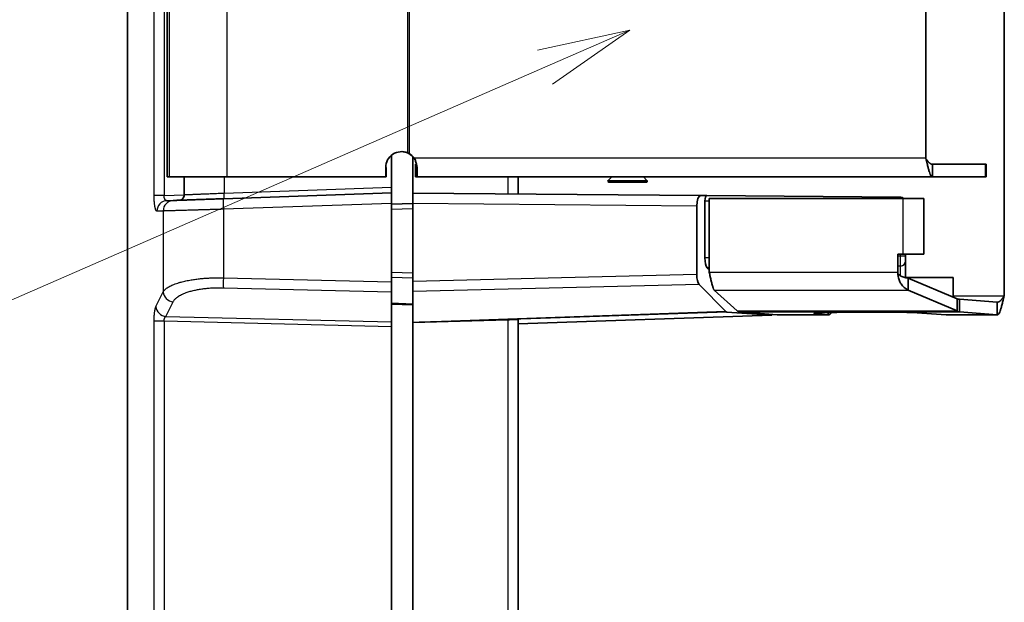
# Model space of a CAD drawing. Units: millimetres. Extents: x 51 to 2602, y 24 to 1012.
# Drawn here: x 822 to 915, y 435 to 490 of the extents above; entities that cross this region are included whole.
import ezdxf

# ---------------------------------------------------------------- set-up
doc = ezdxf.new("R2010")
doc.units = ezdxf.units.MM
doc.header["$LTSCALE"] = 3.5
for name, color, linetype, lineweight in [('Symbol (TK)', 100, 'Continuous', 18), ('Visible (ISO)', 7, 'Continuous', 35), ('Visible Narrow (ISO)', 7, 'Continuous', 25)]:
    doc.layers.add(name, color=color, linetype=linetype, lineweight=lineweight)

# ---------------------------------------------------------------- blocks, each defined once
blk = doc.blocks.new('バルーン4')
at = {"layer": 'Symbol (TK)', "color": 100}
for p, q in [((251.233, 139.685), (248.742, 139.144)), ((248.942, 138.686), (251.233, 139.685)), ((249.142, 138.227), (251.233, 139.685)), ((248.942, 138.686), (225.92, 128.644))]:
    blk.add_line(p, q, dxfattribs=at)

msp = doc.modelspace()

# ---------------------------------------------------------------- linework, layer by layer
at = {"layer": 'Visible (ISO)'}
for p, q in [((831.7712, 402.7541), (831.7712, 588.2359)), ((914.784, 463.7428), (914.784, 527.2472)), ((835.5393, 474.995), (835.5393, 515.995)), ((907.3476, 476.795), (907.3476, 514.195)), ((856.7712, 477.0561), (856.7712, 473.9947)), ((858.7712, 476.9287), (858.7712, 473.4775)), ((858.9038, 476.795), (858.8842, 476.795)), ((858.9235, 476.795), (858.9038, 476.795)), ((856.22, 474.995), (856.22, 475.895)), ((856.22, 475.895), (856.2226, 475.895)), ((856.2645, 474.995), (856.2645, 475.895)), ((859.0272, 474.995), (859.0272, 476.195)), ((859.1369, 476.195), (859.0272, 476.195)), ((907.9793, 475.6491), (907.9793, 476.195)), ((912.9574, 476.195), (907.9793, 476.195)), ((907.9793, 474.995), (907.9793, 475.6491)), ((913.0678, 476.195), (912.9574, 476.195)), ((913.0678, 476.195), (913.0678, 474.995)), ((835.5667, 474.995), (835.5393, 474.995)), ((835.7342, 474.995), (835.5667, 474.995)), ((841.1856, 474.995), (835.7342, 474.995)), ((837.141, 474.995), (837.141, 473.2923)), ((856.22, 474.995), (841.1856, 474.995)), ((856.22, 474.995), (856.2645, 474.995)), ((859.1645, 474.995), (859.0272, 474.995)), ((907.9793, 474.995), (859.1645, 474.995)), ((868.7712, 474.995), (868.7712, 473.3903)), ((877.6189, 474.995), (877.2896, 474.6657)), ((880.8775, 474.495), (877.3604, 474.495)), ((880.6189, 474.995), (880.9482, 474.6657)), ((912.9574, 474.995), (907.9793, 474.995)), ((912.9574, 474.995), (913.0678, 474.995)), ((856.7712, 473.9947), (856.7712, 473.495)), ((836.101, 472.7732), (835.5078, 472.7525)), ((856.7712, 473.495), (840.8505, 472.939)), ((856.7712, 472.4956), (856.7712, 473.495)), ((858.7712, 472.4778), (858.7712, 473.4775)), ((886.019, 473.2398), (858.7712, 473.4775)), ((886.6119, 473.2346), (886.019, 473.2398)), ((886.4376, 467.3436), (886.4376, 472.7362)), ((886.6119, 473.2346), (904.942, 473.0746)), ((886.828, 472.9663), (886.828, 465.9884)), ((886.849, 472.9663), (886.828, 472.9663)), ((905.1965, 472.9663), (886.849, 472.9663)), ((886.849, 472.9663), (886.849, 465.9884)), ((905.1965, 472.9663), (907.1616, 472.9663)), ((907.1616, 467.695), (907.1616, 472.9663)), ((856.7712, 465.061), (856.7712, 472.4956)), ((858.7712, 472.495), (856.7712, 472.4252)), ((858.7712, 465.0943), (858.7712, 472.4778)), ((885.6704, 472.2431), (885.6704, 465.7522)), ((904.6966, 467.695), (905.1965, 467.695)), ((904.6966, 465.9884), (904.6966, 467.695)), ((907.1616, 467.695), (905.1965, 467.695)), ((905.4376, 467.5052), (905.4376, 467.695)), ((905.4376, 467.0355), (905.4376, 467.5052)), ((905.4376, 465.4994), (905.4376, 467.0355)), ((886.828, 466.2395), (886.6669, 466.4062)), ((886.849, 465.9884), (886.828, 465.9884)), ((909.9508, 465.495), (905.4376, 465.495)), ((905.6864, 465.4228), (910.3208, 463.4485)), ((905.6934, 464.2916), (905.6864, 465.4228)), ((909.9299, 465.495), (909.9299, 463.7428)), ((909.9508, 465.495), (909.9508, 463.7428)), ((856.7712, 465.061), (856.7712, 464.1218)), ((858.7712, 464.1552), (858.7712, 465.0943)), ((888.4133, 462.2561), (885.8996, 464.8186)), ((887.3148, 464.2916), (889.4806, 462.3174)), ((905.6934, 464.2916), (910.3278, 462.3174)), ((856.7712, 461.2778), (856.7712, 464.1218)), ((858.7712, 464.1552), (858.7712, 461.2279)), ((910.3222, 463.2159), (910.3208, 463.4485)), ((914.1223, 463.143), (910.5304, 463.4143)), ((910.5309, 462.2147), (910.5304, 463.4143)), ((858.7712, 462.886), (856.7712, 462.9534)), ((910.3278, 462.3174), (910.3222, 463.2159)), ((914.1225, 462.5861), (914.1223, 463.143)), ((914.1228, 461.9434), (914.1225, 462.5861)), ((868.7712, 461.0954), (892.7712, 461.9195)), ((868.7712, 461.4821), (868.7712, 402.755)), ((892.7712, 461.9195), (888.5193, 462.2002)), ((889.6837, 462.2147), (893.2756, 461.9434)), ((892.7712, 461.9195), (892.7712, 461.9815)), ((893.2756, 461.9434), (894.7983, 461.9434)), ((894.7975, 461.9428), (898.1334, 461.9428)), ((898.1171, 461.9434), (897.0403, 462.0247)), ((898.1171, 461.9434), (898.117, 462.1622)), ((909.2897, 461.9434), (906.9679, 462.1188)), ((909.306, 461.9428), (914.133, 461.9428)), ((914.1228, 461.9434), (910.5309, 462.2147)), ((856.7712, 460.8082), (856.7712, 461.2778)), ((856.7712, 460.8082), (856.7712, 402.7541)), ((858.8299, 461.2293), (858.7712, 461.2279)), ((858.7712, 461.2279), (858.7712, 402.755))]:
    msp.add_line(p, q, dxfattribs=at)
for centre, radius, start, end in [((877.3604, 474.595), 0.1, 135, 270), ((880.8775, 474.595), 0.1, 270, 45), ((904.9376, 472.5746), 0.5, 51.559269, 89.5)]:
    msp.add_arc(centre, radius, start, end, dxfattribs=at)
for centre, major_axis, ratio, start_param, end_param in [((857.7226, 475.895), (-1.5026, 0), 0.998252, 4.3100947, 6.2831853), ((857.6833, 475.895), (-1.5026, 0), 0.998252, 4.2486049, 4.6993077), ((858.3156, 476.593), (0.7398, -0.6338), 0.5760799, 1.9300374, 1.9809429), ((857.6849, 475.895), (0, -1.5), 0.9994659, 2.2142974, 2.6463579), ((857.7241, 475.895), (0, -1.5), 0.9994659, 2.2142974, 2.6463579), ((859.1645, 476.795), (0, -1.8), 0.0326798, 0, 0.8207963), ((836.6641, 473.2931), (0.0174, -0.4997), 0.9768202, 0, 0.00012), ((886.0191, 472.2397), (-0.0013, 1), 0.348713, 6.2796787, 7.8501704), ((886.612, 472.7346), (0.0007, -0.5), 0.348713, 3.138086, 4.7085778), ((886.7863, 467.347), (-0.0013, -1), 0.348713, 4.7162002, 5.9376261), ((886.0191, 465.7615), (0.0037, 1.0003), 0.3485917, 1.5814726, 2.8024979), ((904.9376, 465.4994), (0.5, 0), 0.9397432, 6.2831249, 6.2831842), ((870.963, 462.5908), (-35.4872, -1.2329), 0.0281621, 1.2208796, 1.4807428), ((867.7712, 461.4472), (1, 0.035), 0.0347221, 6.2819706, 7.5146722), ((888.5313, 463.2006), (-0.0048, -1.0007), 0.3448705, 5.9480994, 6.2620739), ((894.7975, 463.7428), (0, -1.8), 0.0174524, 6.2570054, 6.3093652)]:
    msp.add_ellipse(centre, major_axis=major_axis, ratio=ratio, start_param=start_param, end_param=end_param, dxfattribs=at)
for points, knots in [([(858.3109, 477.2752), (858.3142, 477.2738), (858.3175, 477.2724), (858.3589, 477.2545), (858.3976, 477.2354), (858.4366, 477.2148)], [-1.052680564, -1.052680564, -1.052680564, -1.052680564, -1.051608334, -1.051608334, -1.039161418, -1.039161418, -1.039161418, -1.039161418]), ([(858.9235, 476.795), (858.9743, 476.6932), (859.0175, 476.5879), (859.0922, 476.3715), (859.1229, 476.2608), (859.1696, 476.0468), (859.186, 475.944), (859.2063, 475.7472), (859.2101, 475.6538), (859.2075, 475.5681)], [0.000001, 0.000001, 0.000001, 0.000001, 0.03414703, 0.03414703, 0.06965199, 0.06965199, 0.10424469, 0.10424469, 0.13930281, 0.13930281, 0.13930281, 0.13930281]), ([(907.9793, 474.995), (907.9648, 474.995), (907.9503, 474.9989), (907.9357, 475.0068), (907.9212, 475.0146), (907.9066, 475.0264), (907.892, 475.042), (907.8878, 475.0465), (907.8837, 475.0512), (907.8795, 475.0563), (907.8503, 475.0918), (907.821, 475.1425), (907.7915, 475.2071), (907.7872, 475.2165), (907.7829, 475.2262), (907.7786, 475.2362), (907.7489, 475.3047), (907.7191, 475.387), (907.6888, 475.4807), (907.6844, 475.4943), (907.68, 475.5081), (907.6756, 475.5222), (907.6453, 475.6192), (907.6146, 475.7273), (907.5835, 475.8438), (907.579, 475.8607), (907.5744, 475.8778), (907.5699, 475.895), (907.5543, 475.9544), (907.5385, 476.0157), (907.5227, 476.0786), (907.5068, 476.1415), (907.4909, 476.2059), (907.4748, 476.2715), (907.4701, 476.2906), (907.4654, 476.3098), (907.4607, 476.3291), (907.4445, 476.3955), (907.4282, 476.4629), (907.4117, 476.5308), (907.3953, 476.5988), (907.3787, 476.6673), (907.362, 476.736), (907.3572, 476.7556), (907.3524, 476.7753), (907.3476, 476.795)], [0, 0, 0, 0, 0.0728887, 0.0728887, 0.0728887, 0.1457806, 0.1457806, 0.1457806, 0.1666667, 0.1666667, 0.1666667, 0.3121389, 0.3121389, 0.3121389, 0.3333333, 0.3333333, 0.3333333, 0.4788817, 0.4788817, 0.4788817, 0.5, 0.5, 0.5, 0.6455484, 0.6455484, 0.6455484, 0.6666667, 0.6666667, 0.6666667, 0.7394016, 0.7394016, 0.7394016, 0.8121388, 0.8121388, 0.8121388, 0.8333333, 0.8333333, 0.8333333, 0.9062232, 0.9062232, 0.9062232, 0.9791141, 0.9791141, 0.9791141, 1, 1, 1, 1]), ([(907.9793, 476.195), (907.9582, 476.195), (907.9371, 476.1973), (907.916, 476.2018), (907.9005, 476.2051), (907.8849, 476.2097), (907.8693, 476.2154), (907.8482, 476.2232), (907.8271, 476.2332), (907.806, 476.2453), (907.7903, 476.2542), (907.7746, 476.2642), (907.759, 476.2754), (907.7377, 476.2904), (907.7165, 476.3074), (907.6952, 476.3262), (907.6795, 476.3401), (907.6637, 476.355), (907.6479, 476.3707), (907.6266, 476.392), (907.6051, 476.4149), (907.5837, 476.4391), (907.5678, 476.4571), (907.5519, 476.4757), (907.5359, 476.495), (907.5144, 476.5211), (907.4928, 476.5482), (907.4711, 476.5763), (907.455, 476.597), (907.4389, 476.6182), (907.4228, 476.6397), (907.4043, 476.6644), (907.3857, 476.6895), (907.3671, 476.7148)], [0, 0, 0, 0, 0.09595938, 0.09595938, 0.09595938, 0.16666667, 0.16666667, 0.16666667, 0.26242359, 0.26242359, 0.26242359, 0.33333333, 0.33333333, 0.33333333, 0.42914027, 0.42914027, 0.42914027, 0.5, 0.5, 0.5, 0.59580694, 0.59580694, 0.59580694, 0.66666667, 0.66666667, 0.66666667, 0.76242359, 0.76242359, 0.76242359, 0.83333333, 0.83333333, 0.83333333, 0.91467896, 0.91467896, 0.91467896, 0.91467896]), ([(840.8505, 472.939), (840.7561, 472.9357), (840.663, 472.9325), (840.4769, 472.926), (840.3839, 472.9227), (840.1973, 472.9162), (840.1037, 472.913), (839.9178, 472.9065), (839.8255, 472.9032), (839.642, 472.8968), (839.5509, 472.8937), (839.4363, 472.8897), (839.4115, 472.8888), (839.2727, 472.8839), (839.1609, 472.88), (838.9432, 472.8724), (838.8373, 472.8687), (838.6325, 472.8616), (838.5335, 472.8581), (838.3435, 472.8515), (838.2523, 472.8483), (838.0893, 472.8426), (838.0165, 472.8401), (837.8735, 472.8351), (837.8034, 472.8326), (837.6665, 472.8278), (837.5999, 472.8255), (837.4701, 472.821), (837.4069, 472.8188), (837.3063, 472.8153), (837.2677, 472.8139), (837.177, 472.8108), (837.1258, 472.809), (837.0254, 472.8055), (836.9763, 472.8037), (836.8825, 472.8005), (836.8377, 472.7989), (836.7513, 472.7959), (836.7097, 472.7944), (836.6301, 472.7917), (836.592, 472.7903), (836.5498, 472.7889), (836.5445, 472.7887), (836.4961, 472.787), (836.455, 472.7855), (836.3786, 472.7829), (836.3431, 472.7816), (836.2776, 472.7793), (836.2474, 472.7783), (836.1929, 472.7764), (836.1684, 472.7755), (836.1298, 472.7742), (836.1145, 472.7737), (836.101, 472.7732)], [0, 0, 0, 0, 0.0357261, 0.0357261, 0.0724697, 0.0724697, 0.11061, 0.11061, 0.1494479, 0.1494479, 0.1890245, 0.1890245, 0.2, 0.2, 0.2507946, 0.2507946, 0.3012263, 0.3012263, 0.3510913, 0.3510913, 0.4, 0.4, 0.4417108, 0.4417108, 0.4845744, 0.4845744, 0.5279432, 0.5279432, 0.5717859, 0.5717859, 0.6, 0.6, 0.6394186, 0.6394186, 0.679564, 0.679564, 0.7184495, 0.7184495, 0.7568802, 0.7568802, 0.7945051, 0.7945051, 0.8, 0.8, 0.8445645, 0.8445645, 0.8872629, 0.8872629, 0.9289671, 0.9289671, 0.9691808, 0.9691808, 1, 1, 1, 1]), ([(836.6586, 472.7927), (836.6586, 472.7927), (836.6586, 472.7927), (836.6586, 472.7927), (836.6586, 472.7927), (836.6589, 472.7927), (836.659, 472.7927), (836.6591, 472.7927), (836.6592, 472.7927), (836.6594, 472.7927), (836.6595, 472.7927), (836.6597, 472.7927), (836.6599, 472.7927), (836.6606, 472.7927), (836.6613, 472.7928), (836.6673, 472.793), (836.6727, 472.7933), (836.6854, 472.7943), (836.6928, 472.795), (836.7225, 472.7985), (836.7446, 472.8027), (836.8185, 472.8218), (836.8691, 472.8442), (836.9587, 472.9026), (836.9989, 472.9393), (837.0651, 473.0223), (837.0918, 473.0698), (837.1285, 473.1694), (837.1389, 473.2229), (837.1409, 473.2814), (837.141, 473.2869), (837.141, 473.2923)], [0.013669408, 0.013669408, 0.013669408, 0.013669408, 0.013949148, 0.013949148, 0.014509682, 0.014509682, 0.014609529, 0.014609529, 0.014659499, 0.014659499, 0.01470971, 0.01470971, 0.014759972, 0.014759972, 0.014966099, 0.014966099, 0.016566283, 0.016566283, 0.018803996, 0.018803996, 0.025530676, 0.025530676, 0.041694287, 0.041694287, 0.057617815, 0.057617815, 0.073549934, 0.073549934, 0.08948173, 0.08948173, 0.091119335, 0.091119335, 0.091119335, 0.091119335]), ([(886.849, 465.9884), (886.8792, 465.8509), (886.9091, 465.7135), (886.9387, 465.5797), (886.941, 465.5697), (886.9432, 465.5598), (886.9454, 465.5499), (886.9749, 465.4168), (887.0042, 465.2876), (887.0333, 465.1656), (887.0355, 465.1563), (887.0377, 465.147), (887.0399, 465.1378), (887.069, 465.0168), (887.0978, 464.9033), (887.1263, 464.8002), (887.1285, 464.7924), (887.1307, 464.7846), (887.1328, 464.777), (887.1614, 464.6755), (887.1897, 464.5846), (887.2179, 464.5067), (887.22, 464.5008), (887.2222, 464.4949), (887.2243, 464.4891), (887.2525, 464.4131), (887.2806, 464.3502), (887.3086, 464.3021), (887.3106, 464.2985), (887.3127, 464.295), (887.3148, 464.2916)], [0, 0, 0, 0, 0.1861624, 0.1861624, 0.1861624, 0.2, 0.2, 0.2, 0.3858082, 0.3858082, 0.3858082, 0.4, 0.4, 0.4, 0.585922, 0.585922, 0.585922, 0.6, 0.6, 0.6, 0.7858082, 0.7858082, 0.7858082, 0.8, 0.8, 0.8, 0.9861625, 0.9861625, 0.9861625, 1, 1, 1, 1]), ([(904.6966, 465.9884), (904.6966, 465.9183), (904.7, 465.8483), (904.7137, 465.708), (904.724, 465.638), (904.7669, 465.4224), (904.8108, 465.2841), (904.908, 465.0593), (904.9567, 464.9688), (905.0969, 464.7511), (905.1962, 464.6365), (905.4249, 464.4327), (905.5573, 464.3496), (905.6934, 464.2916)], [0.000001, 0.000001, 0.000001, 0.000001, 0.02103432, 0.02103432, 0.04258731, 0.04258731, 0.08876576, 0.08876576, 0.12426283, 0.12426283, 0.18192538, 0.18192538, 0.24852274, 0.24852274, 0.24852274, 0.24852274]), ([(904.6992, 465.8832), (904.7028, 465.8751), (904.7068, 465.8672), (904.7409, 465.8057), (904.7842, 465.763), (904.8576, 465.7014), (904.8984, 465.6741), (905.1217, 465.5447), (905.3835, 465.4652), (905.6864, 465.4228)], [0.01096019, 0.01096019, 0.01096019, 0.01096019, 0.01364747, 0.01364747, 0.03247687, 0.03247687, 0.05149588, 0.05149588, 0.13565022, 0.13565022, 0.13565022, 0.13565022]), ([(909.9355, 463.6127), (909.9356, 463.6132), (909.9358, 463.6137), (909.9457, 463.6559), (909.9508, 463.699), (909.9508, 463.7428)], [0.112018818, 0.112018818, 0.112018818, 0.112018818, 0.112212783, 0.112212783, 0.127804493, 0.127804493, 0.127804493, 0.127804493]), ([(914.1223, 463.143), (914.1429, 463.1422), (914.1636, 463.1437), (914.1842, 463.1474), (914.1948, 463.1493), (914.2054, 463.1518), (914.216, 463.1549), (914.2366, 463.161), (914.2572, 463.1693), (914.2779, 463.1797), (914.2885, 463.185), (914.2991, 463.1909), (914.3098, 463.1974), (914.3304, 463.21), (914.3511, 463.2246), (914.3718, 463.2411), (914.3825, 463.2496), (914.3931, 463.2586), (914.4038, 463.2681), (914.4245, 463.2865), (914.4453, 463.3068), (914.466, 463.3286), (914.4767, 463.3398), (914.4874, 463.3514), (914.4981, 463.3634), (914.5189, 463.3868), (914.5398, 463.4115), (914.5607, 463.4375), (914.5714, 463.4508), (914.5822, 463.4645), (914.5929, 463.4784), (914.6138, 463.5054), (914.6348, 463.5335), (914.6557, 463.5622), (914.6665, 463.577), (914.6773, 463.5919), (914.6882, 463.6071), (914.7092, 463.6364), (914.7303, 463.6663), (914.7514, 463.6964), (914.7623, 463.7118), (914.7731, 463.7273), (914.784, 463.7428)], [0, 0, 0, 0, 0.0944414, 0.0944414, 0.0944414, 0.1428571, 0.1428571, 0.1428571, 0.2371467, 0.2371467, 0.2371467, 0.2857143, 0.2857143, 0.2857143, 0.3800441, 0.3800441, 0.3800441, 0.4285714, 0.4285714, 0.4285714, 0.522889, 0.522889, 0.522889, 0.5714286, 0.5714286, 0.5714286, 0.6657584, 0.6657584, 0.6657584, 0.7142857, 0.7142857, 0.7142857, 0.8085752, 0.8085752, 0.8085752, 0.8571429, 0.8571429, 0.8571429, 0.9515843, 0.9515843, 0.9515843, 1, 1, 1, 1]), ([(914.1228, 461.9434), (914.1525, 461.9398), (914.1821, 461.9519), (914.2118, 461.9793), (914.2414, 462.0068), (914.2712, 462.0496), (914.301, 462.1067), (914.3309, 462.1638), (914.3608, 462.2351), (914.391, 462.3188), (914.4211, 462.4026), (914.4514, 462.4987), (914.4819, 462.6048), (914.4972, 462.658), (914.5126, 462.7137), (914.528, 462.7715), (914.5433, 462.8289), (914.5587, 462.8884), (914.5741, 462.9497), (914.5896, 463.0113), (914.6052, 463.0746), (914.6209, 463.1393), (914.6365, 463.2036), (914.6521, 463.2692), (914.6678, 463.3357), (914.6889, 463.4253), (914.7102, 463.5166), (914.7317, 463.6085)], [0, 0, 0, 0, 0.14285714, 0.14285714, 0.14285714, 0.28571429, 0.28571429, 0.28571429, 0.42857143, 0.42857143, 0.42857143, 0.57142857, 0.57142857, 0.57142857, 0.64310374, 0.64310374, 0.64310374, 0.71428571, 0.71428571, 0.71428571, 0.78593025, 0.78593025, 0.78593025, 0.85714286, 0.85714286, 0.85714286, 0.95323832, 0.95323832, 0.95323832, 0.95323832]), ([(867.8061, 461.4846), (867.8407, 461.4857), (867.8751, 461.4867), (867.909, 461.4875), (867.9253, 461.4879), (867.9415, 461.4882), (867.9576, 461.4886), (867.9938, 461.4894), (868.0294, 461.49), (868.0643, 461.4907), (868.0773, 461.491), (868.0902, 461.4913), (868.1029, 461.4916)], [0, 0, 0, 0, 0.33790277, 0.33790277, 0.33790277, 0.5, 0.5, 0.5, 0.86429592, 0.86429592, 0.86429592, 1, 1, 1, 1]), ([(898.1171, 461.9434), (898.1525, 461.9407), (898.188, 461.9467), (898.258, 461.9761), (898.2924, 461.9992), (898.3483, 462.0515), (898.3701, 462.076), (898.4071, 462.1244), (898.4224, 462.1467), (898.4373, 462.1708)], [0.000001, 0.000001, 0.000001, 0.000001, 0.03265268, 0.03265268, 0.06505481, 0.06505481, 0.08646156, 0.08646156, 0.10204895, 0.10204895, 0.10204895, 0.10204895])]:
    msp.add_open_spline(points, degree=3, knots=knots, dxfattribs=at)
for points in [[(858.8842, 476.795), (858.891, 476.7905), (858.8977, 476.7859), (858.9043, 476.7813)], [(858.9872, 476.6566), (858.9587, 476.7238), (858.9312, 476.7625), (858.9043, 476.7813)], [(886.828, 465.9884), (886.8315, 465.9831), (886.835, 465.9778), (886.8385, 465.9725)], [(886.8803, 465.8454), (886.8664, 465.9088), (886.8524, 465.9513), (886.8385, 465.9725)], [(905.4376, 465.4993), (905.4376, 465.489), (905.4373, 465.4786), (905.4367, 465.4682)], [(909.9283, 463.6157), (909.9294, 463.658), (909.9299, 463.7003), (909.9299, 463.7428)], [(910.3208, 463.4485), (910.3907, 463.4276), (910.4605, 463.416), (910.5304, 463.4143)], [(914.7735, 463.7278), (914.7595, 463.7079), (914.7456, 463.668), (914.7317, 463.6085)], [(889.4806, 462.3174), (889.5484, 462.2545), (889.6161, 462.2197), (889.6837, 462.2147)], [(906.9679, 462.1188), (906.5194, 462.1526), (904.5549, 462.2098), (900.1091, 462.2149), (896.7747, 462.1361), (896.5938, 462.0585), (897.0403, 462.0247)], [(909.2897, 461.9434), (909.2952, 461.943), (909.3006, 461.9428), (909.306, 461.9428)], [(910.3278, 462.3174), (910.3956, 462.2545), (910.4633, 462.2197), (910.5309, 462.2147)]]:
    msp.add_open_spline(points, degree=3, dxfattribs=at)
at = {"layer": 'Visible Narrow (ISO)'}
for p, q in [((831.7864, 588.2359), (831.7864, 402.7541)), ((834.292, 473.2628), (834.2919, 517.7626)), ((835.2418, 517.7471), (835.2418, 473.2429)), ((835.5667, 474.995), (835.5667, 515.995)), ((835.7342, 474.995), (835.7342, 515.995)), ((841.1856, 515.995), (841.1856, 474.995)), ((858.3109, 477.2752), (858.3109, 513.7148)), ((858.4366, 513.7752), (858.4366, 477.2148)), ((858.9235, 476.795), (907.3476, 476.795)), ((859.1645, 474.995), (859.1645, 476.0638)), ((859.1987, 475.8199), (859.2075, 475.5681)), ((912.9574, 476.195), (912.9574, 474.995)), ((837.1525, 474.995), (837.1525, 473.2931)), ((840.9203, 474.995), (840.9203, 473.4412)), ((867.8061, 473.3987), (867.8061, 474.995)), ((877.2896, 474.6657), (880.9482, 474.6657)), ((856.7712, 473.9947), (840.9203, 473.4412)), ((835.2418, 473.2429), (837.141, 473.3092)), ((837.1525, 473.2931), (837.141, 473.2923)), ((886.4376, 472.7362), (886.828, 472.7328)), ((905.1965, 467.695), (905.1965, 472.9663)), ((835.1511, 471.7738), (834.5579, 471.7531)), ((835.1511, 471.7738), (835.1511, 464.1251)), ((856.7712, 472.4956), (840.8505, 471.9396)), ((840.8505, 471.9396), (840.8505, 465.4504)), ((858.7712, 471.9953), (856.7712, 471.9255)), ((885.6704, 472.2431), (858.7712, 472.4778)), ((886.828, 467.347), (886.4376, 467.3436)), ((904.955, 467.5052), (904.6966, 467.503)), ((904.955, 467.5052), (904.955, 467.695)), ((905.4376, 467.5052), (904.955, 467.5052)), ((886.828, 466.4076), (886.6669, 466.4062)), ((904.9477, 466.5657), (904.6966, 466.5635)), ((904.9477, 465.6456), (904.9477, 466.5657)), ((840.8505, 465.4504), (856.7712, 465.061)), ((858.7712, 465.8943), (856.7712, 465.9432)), ((858.7712, 465.4247), (856.7712, 465.4736)), ((885.6704, 465.7522), (858.7712, 465.0943)), ((886.849, 465.9884), (904.6966, 465.9884)), ((840.8505, 464.5112), (856.7712, 464.1218)), ((885.8996, 464.8186), (858.7712, 464.1552)), ((887.3148, 464.2916), (905.6934, 464.2916)), ((834.467, 462.7392), (835.1511, 464.1251)), ((909.9299, 463.7428), (909.9508, 463.7428)), ((909.9508, 463.7428), (914.784, 463.7428)), ((835.4169, 461.8001), (836.101, 463.1859)), ((858.7712, 462.9694), (856.7712, 463.0388)), ((858.7712, 462.9396), (856.7712, 463.009)), ((835.4169, 461.8001), (856.7712, 461.2778)), ((888.4133, 462.2561), (858.8299, 461.2293)), ((867.8061, 402.755), (867.8061, 461.4846)), ((888.5193, 462.2002), (868.1029, 461.4916)), ((889.4806, 462.3174), (910.3278, 462.3174)), ((889.6837, 462.2147), (910.5309, 462.2147)), ((894.7983, 461.9434), (898.1171, 461.9434)), ((897.0403, 462.0247), (897.0403, 462.1141)), ((909.2897, 461.9434), (914.1228, 461.9434)), ((834.2919, 402.7541), (834.2919, 461.3378)), ((835.2418, 461.3347), (835.2418, 402.7541)), ((856.7712, 460.8082), (835.2418, 461.3347))]:
    msp.add_line(p, q, dxfattribs=at)
for centre, major_axis, ratio, start_param, end_param in [((835.5427, 471.7531), (-0.0349, 0.9994), 0.9847896, 0, 1.5364203), ((836.1359, 471.7738), (-0.0349, 0.9994), 0.9847896, 0, 1.5364203), ((836.6641, 473.2931), (0.0174, -0.4997), 0.9768202, 0.00012, 1.5366982), ((840.8854, 471.9396), (-0.0349, 0.9994), 0.0348782, 0, 1.569578), ((840.9029, 473.4412), (0.0174, -0.4997), 0.0348783, 0, 1.5695786), ((904.9376, 472.5746), (0.0044, 0.5), 0.0348982, 5.6126204, 6.2831853), ((904.9376, 467.0355), (0.5, 0), 0.9397432, 4.732526, 6.2831853), ((840.8854, 465.4504), (-0.0244, -0.9997), 0.0348891, 4.7132423, 5.9343154), ((904.9376, 465.4994), (0.5, 0), 0.9397432, 6.2169165, 6.2831249), ((836.1359, 464.1251), (-0.8967, 0.4426), 0.9290052, 0.488425, 1.9653916), ((835.4518, 462.7392), (-0.8967, 0.4426), 0.9290052, 0.4884243, 1.9653906)]:
    msp.add_ellipse(centre, major_axis=major_axis, ratio=ratio, start_param=start_param, end_param=end_param, dxfattribs=at)
for points, knots in [([(834.5579, 471.7531), (834.5502, 471.7528), (834.5426, 471.7544), (834.5351, 471.7578), (834.5287, 471.7607), (834.5223, 471.7649), (834.5161, 471.7702), (834.5111, 471.7745), (834.5062, 471.7795), (834.5013, 471.7853), (834.4965, 471.791), (834.4917, 471.7975), (834.4869, 471.8049), (834.4833, 471.8104), (834.4797, 471.8163), (834.4761, 471.8228), (834.47, 471.8337), (834.4639, 471.846), (834.4577, 471.8599), (834.4519, 471.8731), (834.4459, 471.8878), (834.44, 471.9041), (834.4386, 471.908), (834.4372, 471.9119), (834.4358, 471.916), (834.4299, 471.9329), (834.424, 471.9513), (834.4182, 471.9715), (834.4126, 471.9907), (834.407, 472.0114), (834.4015, 472.0339), (834.3994, 472.0425), (834.3973, 472.0513), (834.3952, 472.0604), (834.3895, 472.0849), (834.3839, 472.1113), (834.3784, 472.1396), (834.3727, 472.1684), (834.3672, 472.1992), (834.3619, 472.2319), (834.36, 472.2431), (834.3582, 472.2545), (834.3564, 472.2661), (834.351, 472.3014), (834.3458, 472.3388), (834.3409, 472.3779), (834.336, 472.4169), (834.3313, 472.4577), (834.327, 472.5), (834.326, 472.5101), (834.3249, 472.5203), (834.3239, 472.5306), (834.3216, 472.5547), (834.3194, 472.5792), (834.3172, 472.6044), (834.3153, 472.6279), (834.3134, 472.652), (834.3116, 472.6769), (834.3098, 472.7011), (834.3081, 472.726), (834.3065, 472.7518), (834.305, 472.7766), (834.3036, 472.8021), (834.3023, 472.8285), (834.3018, 472.837), (834.3014, 472.8456), (834.301, 472.8543), (834.2998, 472.8812), (834.2986, 472.909), (834.2975, 472.9375), (834.2965, 472.9659), (834.2956, 472.995), (834.2948, 473.0246), (834.294, 473.0541), (834.2933, 473.0841), (834.2929, 473.1144), (834.2924, 473.1445), (834.2921, 473.1748), (834.292, 473.2051), (834.2919, 473.2177), (834.2919, 473.2303), (834.2919, 473.2429), (834.2919, 473.2495), (834.2919, 473.2561), (834.292, 473.2628)], [0, 0, 0, 0, 0.06721157, 0.06721157, 0.06721157, 0.125, 0.125, 0.125, 0.17067926, 0.17067926, 0.17067926, 0.21595295, 0.21595295, 0.21595295, 0.25, 0.25, 0.25, 0.30717855, 0.30717855, 0.30717855, 0.36193131, 0.36193131, 0.36193131, 0.375, 0.375, 0.375, 0.42907359, 0.42907359, 0.42907359, 0.48041959, 0.48041959, 0.48041959, 0.5, 0.5, 0.5, 0.55279254, 0.55279254, 0.55279254, 0.60657733, 0.60657733, 0.60657733, 0.625, 0.625, 0.625, 0.68091282, 0.68091282, 0.68091282, 0.73667631, 0.73667631, 0.73667631, 0.75, 0.75, 0.75, 0.78125, 0.78125, 0.78125, 0.81042214, 0.81042214, 0.81042214, 0.83891855, 0.83891855, 0.83891855, 0.86623663, 0.86623663, 0.86623663, 0.875, 0.875, 0.875, 0.90213443, 0.90213443, 0.90213443, 0.92914311, 0.92914311, 0.92914311, 0.95610963, 0.95610963, 0.95610963, 0.98295116, 0.98295116, 0.98295116, 0.99410502, 0.99410502, 0.99410502, 0.99999999, 0.99999999, 0.99999999, 0.99999999]), ([(835.2418, 473.2429), (835.2015, 473.2429), (835.1611, 473.2429), (835.1212, 473.243), (835.0813, 473.243), (835.0417, 473.243), (835.0028, 473.243), (834.9639, 473.2431), (834.9257, 473.2431), (834.8885, 473.243), (834.8627, 473.243), (834.8374, 473.243), (834.8127, 473.2429), (834.7665, 473.2428), (834.7224, 473.2426), (834.6806, 473.2424), (834.6416, 473.2423), (834.6047, 473.2422), (834.57, 473.2422), (834.536, 473.2423), (834.5042, 473.2425), (834.475, 473.2429), (834.4511, 473.2432), (834.429, 473.2437), (834.4089, 473.2446), (834.3889, 473.2454), (834.3708, 473.2465), (834.355, 473.2482), (834.3393, 473.2498), (834.3257, 473.2519), (834.3146, 473.2546), (834.3054, 473.2569), (834.2979, 473.2596), (834.292, 473.2628)], [0, 0, 0, 0, 0.09023318, 0.09023318, 0.09023318, 0.18043841, 0.18043841, 0.18043841, 0.27073605, 0.27073605, 0.27073605, 0.33333333, 0.33333333, 0.33333333, 0.45020872, 0.45020872, 0.45020872, 0.55932882, 0.55932882, 0.55932882, 0.66666667, 0.66666667, 0.66666667, 0.75450957, 0.75450957, 0.75450957, 0.84192494, 0.84192494, 0.84192494, 0.92878378, 0.92878378, 0.92878378, 1, 1, 1, 1]), ([(835.5078, 472.7525), (835.4973, 472.7521), (835.4869, 472.7527), (835.4714, 472.7548), (835.4661, 472.7558), (835.4534, 472.7588), (835.446, 472.761), (835.4314, 472.7665), (835.4242, 472.7697), (835.4079, 472.7783), (835.3987, 472.7839), (835.3843, 472.7946), (835.3789, 472.7988), (835.3653, 472.8108), (835.3571, 472.8189), (835.3429, 472.8351), (835.337, 472.8425), (835.3242, 472.8602), (835.3174, 472.8706), (835.3043, 472.8932), (835.298, 472.9053), (835.2847, 472.9345), (835.2778, 472.9519), (835.268, 472.9819), (835.2646, 472.9936), (835.2578, 473.0201), (835.2544, 473.0351), (835.2488, 473.0658), (835.2465, 473.0814), (835.2441, 473.1029), (835.2436, 473.1081), (835.2415, 473.1312), (835.2404, 473.1499), (835.2397, 473.1883), (835.2399, 473.2081), (835.2412, 473.2331), (835.2415, 473.238), (835.2418, 473.2429)], [0, 0, 0, 0, 0.08207834, 0.08207834, 0.125, 0.125, 0.1875, 0.1875, 0.25, 0.25, 0.32877353, 0.32877353, 0.375, 0.375, 0.44668454, 0.44668454, 0.5, 0.5, 0.5625, 0.5625, 0.625, 0.625, 0.70300548, 0.70300548, 0.75, 0.75, 0.80538852, 0.80538852, 0.85854118, 0.85854118, 0.875, 0.875, 0.93138121, 0.93138121, 0.98673588, 0.98673588, 1, 1, 1, 1]), ([(840.9203, 473.4412), (840.8234, 473.4374), (840.7279, 473.4336), (840.5382, 473.4262), (840.444, 473.4225), (840.2564, 473.4151), (840.163, 473.4114), (840.0073, 473.4053), (839.9439, 473.4028), (839.7855, 473.3966), (839.6922, 473.3929), (839.5102, 473.3858), (839.4217, 473.3823), (839.249, 473.3755), (839.165, 473.3722), (839.0625, 473.3682), (839.041, 473.3673), (838.9523, 473.3639), (838.8873, 473.3613), (838.7601, 473.3563), (838.698, 473.3539), (838.5763, 473.3491), (838.5168, 473.3467), (838.4209, 473.343), (838.3834, 473.3415), (838.2901, 473.3378), (838.2356, 473.3357), (838.1299, 473.3316), (838.0787, 473.3295), (837.9795, 473.3256), (837.9316, 473.3238), (837.866, 473.3212), (837.8468, 473.3204), (837.7903, 473.3182), (837.7538, 473.3168), (837.6851, 473.3141), (837.6527, 473.3128), (837.5902, 473.3103), (837.56, 473.3091), (837.5022, 473.3069), (837.4744, 473.3058), (837.4419, 473.3045), (837.4362, 473.3043), (837.3962, 473.3027), (837.3634, 473.3014), (837.3017, 473.299), (837.2727, 473.2979), (837.2193, 473.2958), (837.1949, 473.2948), (837.166, 473.2937), (837.1591, 473.2934), (837.1525, 473.2931)], [0, 0, 0, 0, 0.0435914, 0.0435914, 0.088091, 0.088091, 0.1341194, 0.1341194, 0.1666667, 0.1666667, 0.2168866, 0.2168866, 0.2676931, 0.2676931, 0.3194269, 0.3194269, 0.3333333, 0.3333333, 0.3774173, 0.3774173, 0.4224802, 0.4224802, 0.4689163, 0.4689163, 0.5, 0.5, 0.5480137, 0.5480137, 0.5966697, 0.5966697, 0.6459018, 0.6459018, 0.6666667, 0.6666667, 0.7083333, 0.7083333, 0.7478305, 0.7478305, 0.7869147, 0.7869147, 0.8251687, 0.8251687, 0.8333333, 0.8333333, 0.8830405, 0.8830405, 0.9329001, 0.9329001, 0.9832155, 0.9832155, 1, 1, 1, 1]), ([(840.8505, 471.9396), (840.6953, 471.9351), (840.5417, 471.9307), (840.2396, 471.9219), (840.091, 471.9176), (839.7958, 471.909), (839.6493, 471.9047), (839.3657, 471.8964), (839.2284, 471.8924), (838.9584, 471.8846), (838.8257, 471.8807), (838.5695, 471.8733), (838.4458, 471.8697), (838.2017, 471.8626), (838.0814, 471.8591), (837.8485, 471.8523), (837.7358, 471.849), (837.5328, 471.8431), (837.4415, 471.8404), (837.2624, 471.8352), (837.1748, 471.8327), (837.0041, 471.8277), (836.9211, 471.8253), (836.7595, 471.8206), (836.681, 471.8183), (836.5714, 471.8151), (836.5383, 471.8142), (836.4465, 471.8115), (836.389, 471.8098), (836.2773, 471.8065), (836.223, 471.805), (836.118, 471.8019), (836.0671, 471.8004), (835.9687, 471.7975), (835.9211, 471.7962), (835.8293, 471.7935), (835.7851, 471.7922), (835.7201, 471.7903), (835.6983, 471.7897), (835.6267, 471.7876), (835.5785, 471.7862), (835.4877, 471.7836), (835.4451, 471.7824), (835.3657, 471.7801), (835.3289, 471.779), (835.2619, 471.777), (835.2316, 471.7761), (835.185, 471.7748), (835.167, 471.7743), (835.1511, 471.7738)], [0, 0, 0, 0, 0.05, 0.05, 0.09977877, 0.09977877, 0.15051898, 0.15051898, 0.2, 0.2, 0.25, 0.25, 0.29900909, 0.29900909, 0.34950455, 0.34950455, 0.4, 0.4, 0.44376841, 0.44376841, 0.48856747, 0.48856747, 0.53385527, 0.53385527, 0.57969221, 0.57969221, 0.6, 0.6, 0.63687791, 0.63687791, 0.67369037, 0.67369037, 0.71012937, 0.71012937, 0.7462287, 0.7462287, 0.78167429, 0.78167429, 0.8, 0.8, 0.84298143, 0.84298143, 0.88536946, 0.88536946, 0.92746981, 0.92746981, 0.96920846, 0.96920846, 1, 1, 1, 1]), ([(904.9477, 466.5657), (904.9482, 466.5781), (904.9487, 466.5921), (904.9497, 466.624), (904.9502, 466.6419), (904.9507, 466.6626), (904.9507, 466.664), (904.9511, 466.6835), (904.9515, 466.703), (904.9522, 466.7437), (904.9526, 466.765), (904.9529, 466.7908), (904.953, 466.7947), (904.9533, 466.8176), (904.9535, 466.8369), (904.9539, 466.8769), (904.9541, 466.8976), (904.9544, 466.9298), (904.9545, 466.941), (904.9548, 466.9821), (904.9549, 467.0128), (904.9552, 467.0702), (904.9553, 467.0967), (904.9555, 467.1711), (904.9556, 467.2201), (904.9556, 467.2834), (904.9556, 467.2968), (904.9555, 467.3573), (904.9554, 467.4051), (904.9552, 467.4705), (904.9551, 467.4878), (904.955, 467.5052)], [0, 0, 0, 0, 0.0784858, 0.0784858, 0.1610029, 0.1610029, 0.1666667, 0.1666667, 0.2434876, 0.2434876, 0.3196994, 0.3196994, 0.3333333, 0.3333333, 0.398487, 0.398487, 0.4652444, 0.4652444, 0.5, 0.5, 0.5915346, 0.5915346, 0.6666667, 0.6666667, 0.7983915, 0.7983915, 0.8333333, 0.8333333, 0.9558773, 0.9558773, 1, 1, 1, 1]), ([(835.1511, 464.1251), (835.1738, 464.1635), (835.2006, 464.2011), (835.231, 464.238), (835.2623, 464.2759), (835.2975, 464.313), (835.3363, 464.3491), (835.3757, 464.3859), (835.4188, 464.4217), (835.4651, 464.4565), (835.5128, 464.4924), (835.564, 464.5272), (835.6183, 464.5609), (835.6652, 464.5901), (835.7145, 464.6185), (835.7658, 464.6461), (835.8267, 464.6789), (835.8905, 464.7104), (835.9568, 464.7409), (836.0251, 464.7723), (836.0961, 464.8024), (836.1694, 464.8314), (836.244, 464.8609), (836.3209, 464.8891), (836.3997, 464.9161), (836.4809, 464.944), (836.564, 464.9705), (836.6488, 464.9957), (836.6817, 465.0055), (836.7149, 465.0151), (836.7483, 465.0246), (836.8188, 465.0445), (836.8903, 465.0635), (836.9626, 465.0818), (837.0379, 465.1007), (837.114, 465.1188), (837.191, 465.1361), (837.2684, 465.1535), (837.3467, 465.1701), (837.4259, 465.1859), (837.5062, 465.2019), (837.5874, 465.2172), (837.6695, 465.2317), (837.7481, 465.2456), (837.8277, 465.2589), (837.9081, 465.2715), (837.9804, 465.2828), (838.0533, 465.2936), (838.1272, 465.3039), (838.2009, 465.3141), (838.2756, 465.3239), (838.3512, 465.3332), (838.426, 465.3424), (838.5019, 465.3511), (838.5789, 465.3593), (838.6551, 465.3674), (838.7325, 465.3751), (838.8113, 465.3823), (838.8882, 465.3893), (838.9665, 465.3959), (839.0463, 465.402), (839.108, 465.4068), (839.1706, 465.4112), (839.2342, 465.4153), (839.3425, 465.4223), (839.4538, 465.4286), (839.5677, 465.4338), (839.682, 465.4392), (839.799, 465.4435), (839.9183, 465.4469), (840.0382, 465.4502), (840.1604, 465.4525), (840.2846, 465.4536), (840.41, 465.4547), (840.5374, 465.4547), (840.6664, 465.4533), (840.7274, 465.4526), (840.7888, 465.4517), (840.8505, 465.4504)], [0.00000013, 0.00000013, 0.00000013, 0.00000013, 0.03926053, 0.03926053, 0.03926053, 0.07971726, 0.07971726, 0.07971726, 0.12088217, 0.12088217, 0.12088217, 0.16328683, 0.16328683, 0.16328683, 0.20000005, 0.20000005, 0.20000005, 0.243578, 0.243578, 0.243578, 0.28855892, 0.28855892, 0.28855892, 0.33441054, 0.33441054, 0.33441054, 0.38163255, 0.38163255, 0.38163255, 0.40000008, 0.40000008, 0.40000008, 0.43876154, 0.43876154, 0.43876154, 0.47907116, 0.47907116, 0.47907116, 0.51957941, 0.51957941, 0.51957941, 0.56065465, 0.56065465, 0.56065465, 0.60000004, 0.60000004, 0.60000004, 0.63536596, 0.63536596, 0.63536596, 0.67071505, 0.67071505, 0.67071505, 0.70565819, 0.70565819, 0.70565819, 0.74021157, 0.74021157, 0.74021157, 0.77393925, 0.77393925, 0.77393925, 0.80000003, 0.80000003, 0.80000003, 0.84437132, 0.84437132, 0.84437132, 0.88888409, 0.88888409, 0.88888409, 0.93357114, 0.93357114, 0.93357114, 0.97866991, 0.97866991, 0.97866991, 1, 1, 1, 1]), ([(836.101, 463.1859), (836.1179, 463.2201), (836.1374, 463.2536), (836.1816, 463.32), (836.2065, 463.3528), (836.2618, 463.4184), (836.2925, 463.451), (836.359, 463.5152), (836.395, 463.5468), (836.4723, 463.6092), (836.5137, 463.64), (836.5756, 463.6823), (836.5943, 463.6947), (836.6714, 463.7442), (836.7327, 463.7801), (836.8596, 463.8484), (836.9251, 463.8809), (837.0621, 463.9438), (837.1338, 463.9742), (837.2805, 464.032), (837.3556, 464.0594), (837.4918, 464.1057), (837.5524, 464.1251), (837.6769, 464.1628), (837.7409, 464.181), (837.8712, 464.216), (837.9375, 464.2328), (838.0725, 464.2649), (838.1412, 464.2803), (838.2726, 464.308), (838.3352, 464.3204), (838.4636, 464.3445), (838.5294, 464.3561), (838.6626, 464.3781), (838.73, 464.3886), (838.8662, 464.4082), (838.9349, 464.4173), (839.0738, 464.4345), (839.1441, 464.4425), (839.2857, 464.4572), (839.357, 464.464), (839.4543, 464.4722), (839.4788, 464.4742), (839.5937, 464.4832), (839.6861, 464.4894), (839.8714, 464.4998), (839.9641, 464.504), (840.1513, 464.5105), (840.2457, 464.5128), (840.4349, 464.5153), (840.5295, 464.5156), (840.6998, 464.5142), (840.7747, 464.5131), (840.8505, 464.5112)], [0.00000025, 0.00000025, 0.00000025, 0.00000025, 0.0343514, 0.0343514, 0.06975287, 0.06975287, 0.10674037, 0.10674037, 0.14460541, 0.14460541, 0.1836395, 0.1836395, 0.2000002, 0.2000002, 0.25000019, 0.25000019, 0.29914969, 0.29914969, 0.34957492, 0.34957492, 0.40000015, 0.40000015, 0.43943645, 0.43943645, 0.48006177, 0.48006177, 0.52120108, 0.52120108, 0.5628564, 0.5628564, 0.6000001, 0.6000001, 0.63819559, 0.63819559, 0.67635604, 0.67635604, 0.71406765, 0.71406765, 0.75134065, 0.75134065, 0.78778914, 0.78778914, 0.80000005, 0.80000005, 0.84448188, 0.84448188, 0.88712942, 0.88712942, 0.92880954, 0.92880954, 0.96905116, 0.96905116, 1, 1, 1, 1]), ([(834.2919, 461.3378), (834.2919, 461.3679), (834.2921, 461.3988), (834.2925, 461.4304), (834.2928, 461.4595), (834.2933, 461.4892), (834.2939, 461.5196), (834.2947, 461.5536), (834.2957, 461.5886), (834.2969, 461.6242), (834.298, 461.656), (834.2994, 461.6884), (834.3009, 461.7213), (834.3024, 461.7526), (834.3041, 461.7845), (834.306, 461.8168), (834.3079, 461.8475), (834.31, 461.8786), (834.3123, 461.91), (834.313, 461.9191), (834.3137, 461.9282), (834.3144, 461.9373), (834.3162, 461.9598), (834.3181, 461.9825), (834.3201, 462.0051), (834.3221, 462.0277), (834.3242, 462.0502), (834.3264, 462.0723), (834.3287, 462.0946), (834.331, 462.1165), (834.3334, 462.1378), (834.3341, 462.1438), (834.3348, 462.1498), (834.3355, 462.1557), (834.3392, 462.1883), (834.3432, 462.2194), (834.3473, 462.2491), (834.3515, 462.2799), (834.3559, 462.3092), (834.3604, 462.337), (834.364, 462.3599), (834.3678, 462.3818), (834.3716, 462.4029), (834.3751, 462.4223), (834.3787, 462.441), (834.3824, 462.4592), (834.3851, 462.4722), (834.3878, 462.485), (834.3905, 462.4975), (834.3943, 462.5146), (834.3982, 462.5312), (834.4022, 462.5474), (834.4061, 462.5632), (834.4101, 462.5786), (834.4143, 462.5937), (834.4177, 462.6057), (834.4211, 462.6176), (834.4247, 462.6292), (834.4302, 462.6469), (834.436, 462.664), (834.442, 462.6803), (834.4477, 462.6958), (834.4537, 462.7106), (834.4599, 462.7243), (834.4622, 462.7294), (834.4646, 462.7344), (834.467, 462.7392)], [0, 0, 0, 0, 0.0641627, 0.0641627, 0.0641627, 0.1231195, 0.1231195, 0.1231195, 0.18937, 0.18937, 0.18937, 0.2483889, 0.2483889, 0.2483889, 0.3046743, 0.3046743, 0.3046743, 0.3582315, 0.3582315, 0.3582315, 0.3736804, 0.3736804, 0.3736804, 0.41185, 0.41185, 0.41185, 0.4499583, 0.4499583, 0.4499583, 0.4882056, 0.4882056, 0.4882056, 0.4989464, 0.4989464, 0.4989464, 0.5581679, 0.5581679, 0.5581679, 0.6195637, 0.6195637, 0.6195637, 0.669946, 0.669946, 0.669946, 0.7162683, 0.7162683, 0.7162683, 0.7494553, 0.7494553, 0.7494553, 0.7948717, 0.7948717, 0.7948717, 0.8391511, 0.8391511, 0.8391511, 0.8747304, 0.8747304, 0.8747304, 0.9290984, 0.9290984, 0.9290984, 0.9807909, 0.9807909, 0.9807909, 1, 1, 1, 1]), ([(835.2418, 461.3347), (835.241, 461.3512), (835.2407, 461.3685), (835.241, 461.3897), (835.241, 461.393), (835.2415, 461.4118), (835.2424, 461.4278), (835.2443, 461.4505), (835.245, 461.457), (835.2474, 461.4786), (835.2496, 461.494), (835.2538, 461.5182), (835.2555, 461.5268), (835.2596, 461.5455), (835.2621, 461.5557), (835.2675, 461.5757), (835.2704, 461.5856), (835.2748, 461.5995), (835.2763, 461.6037), (835.2835, 461.6245), (835.2898, 461.64), (835.2989, 461.6597), (835.3014, 461.6649), (835.3088, 461.6795), (835.3138, 461.6886), (835.3239, 461.7054), (835.329, 461.7133), (835.3399, 461.7286), (835.3456, 461.7361), (835.3573, 461.7501), (835.3634, 461.7567), (835.3702, 461.7634), (835.3705, 461.7638), (835.3789, 461.772), (835.3876, 461.7796), (835.4032, 461.7913), (835.4099, 461.7959), (835.4169, 461.8001)], [0, 0, 0, 0, 0.1056015, 0.1056015, 0.125, 0.125, 0.2147912, 0.2147912, 0.25, 0.25, 0.3311193, 0.3311193, 0.375, 0.375, 0.4262712, 0.4262712, 0.4772581, 0.4772581, 0.5, 0.5, 0.5911403, 0.5911403, 0.625, 0.625, 0.688986, 0.688986, 0.75, 0.75, 0.8125, 0.8125, 0.8716239, 0.8716239, 0.875, 0.875, 0.9486155, 0.9486155, 1, 1, 1, 1]), ([(835.2418, 461.3347), (835.2018, 461.3347), (835.1619, 461.3347), (835.1223, 461.3347), (835.0814, 461.3348), (835.0408, 461.3348), (835.001, 461.3348), (834.9581, 461.3348), (834.9162, 461.3348), (834.8754, 461.3348), (834.8547, 461.3348), (834.8343, 461.3348), (834.8143, 461.3347), (834.7736, 461.3347), (834.7343, 461.3347), (834.6969, 461.3346), (834.6588, 461.3346), (834.6225, 461.3346), (834.5885, 461.3346), (834.5551, 461.3346), (834.5239, 461.3346), (834.4951, 461.3347), (834.4867, 461.3347), (834.4784, 461.3347), (834.4704, 461.3347), (834.4444, 461.3349), (834.4207, 461.335), (834.3996, 461.3352), (834.3793, 461.3355), (834.3614, 461.3357), (834.346, 461.336), (834.3313, 461.3363), (834.3189, 461.3366), (834.3088, 461.337), (834.3022, 461.3372), (834.2965, 461.3375), (834.2919, 461.3378)], [0, 0, 0, 0, 0.0883967, 0.0883967, 0.0883967, 0.1799166, 0.1799166, 0.1799166, 0.2782983, 0.2782983, 0.2782983, 0.3282738, 0.3282738, 0.3282738, 0.4297569, 0.4297569, 0.4297569, 0.5332922, 0.5332922, 0.5332922, 0.6349887, 0.6349887, 0.6349887, 0.6648691, 0.6648691, 0.6648691, 0.7617096, 0.7617096, 0.7617096, 0.8543035, 0.8543035, 0.8543035, 0.9420023, 0.9420023, 0.9420023, 1, 1, 1, 1])]:
    msp.add_open_spline(points, degree=3, knots=knots, dxfattribs=at)

# ---------------------------------------------------------------- block references
at = {"layer": 'Symbol (TK)', "xscale": 3.5, "yscale": 3.5, "zscale": 3.5}
msp.add_blockref('バルーン4', (0, 0), dxfattribs=at)

doc.saveas('drawing.dxf')
